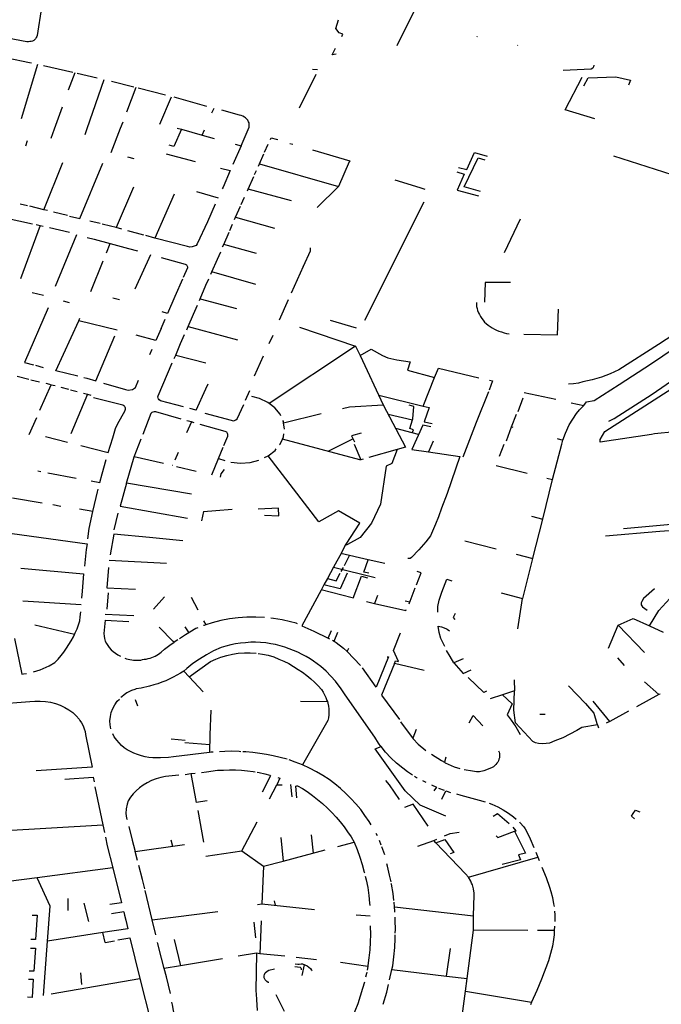
# Model space of a CAD drawing. Extents: x -9.486 to -9.307, y 38.675 to 38.769.
# Drawn here: x -9.416 to -9.413, y 38.707 to 38.711 of the extents above; entities that cross this region are included whole.
import ezdxf

# ---------------------------------------------------------------- set-up
doc = ezdxf.new("R2010")
doc.units = 0

msp = doc.modelspace()

# ---------------------------------------------------------------- linework, layer by layer
at = {"layer": 'muro_ou_vedacao'}
for points in [[(-9.414382, 38.711529), (-9.414397, 38.711514), (-9.414495, 38.711316)], [(-9.416178, 38.711498), (-9.416199, 38.711365), (-9.4162, 38.71136), (-9.416203, 38.711355), (-9.416206, 38.71135), (-9.41621, 38.711346), (-9.416215, 38.711342), (-9.416221, 38.711339), (-9.416227, 38.711337), (-9.416233, 38.711336), (-9.41624, 38.711335), (-9.416247, 38.711335), (-9.416549, 38.711392)], [(-9.414784, 38.711399), (-9.414771, 38.711439)], [(-9.414756, 38.711361), (-9.41475, 38.711372), (-9.414768, 38.711377), (-9.414784, 38.711399)], [(-9.414114, 38.711361), (-9.414116, 38.711358)], [(-9.414783, 38.711276), (-9.414802, 38.711274), (-9.414785, 38.711305)], [(-9.413923, 38.711318), (-9.413922, 38.71132)], [(-9.416341, 38.711259), (-9.416235, 38.711238), (-9.416225, 38.711236)], [(-9.416273, 38.710972), (-9.416196, 38.71123)], [(-9.416168, 38.711223), (-9.41603, 38.711191)], [(-9.414894, 38.711205), (-9.41487, 38.711204)], [(-9.413561, 38.711225), (-9.413564, 38.711216), (-9.413567, 38.711211), (-9.413575, 38.711206), (-9.413707, 38.711199)], [(-9.41602, 38.711189), (-9.416052, 38.711106)], [(-9.41601, 38.711187), (-9.415915, 38.711165)], [(-9.415962, 38.710924), (-9.415881, 38.711157)], [(-9.414879, 38.71118), (-9.414958, 38.711021)], [(-9.413557, 38.71097), (-9.413697, 38.711013), (-9.413617, 38.711168)], [(-9.413609, 38.711127), (-9.413589, 38.711164), (-9.413458, 38.711169), (-9.413388, 38.711154), (-9.413398, 38.71113)], [(-9.415847, 38.711149), (-9.415741, 38.711122)], [(-9.415731, 38.711119), (-9.415776, 38.711002)], [(-9.415721, 38.711117), (-9.41559, 38.711084)], [(-9.415617, 38.710945), (-9.415562, 38.711075)], [(-9.415552, 38.711074), (-9.415396, 38.711031)], [(-9.416117, 38.710923), (-9.416079, 38.711028)], [(-9.415371, 38.710999), (-9.415361, 38.711021)], [(-9.415195, 38.710933), (-9.415194, 38.710938), (-9.415194, 38.710944), (-9.415195, 38.710951), (-9.415197, 38.710957), (-9.415201, 38.710964), (-9.415205, 38.710969), (-9.415211, 38.710975), (-9.415217, 38.710979), (-9.415224, 38.710983), (-9.415232, 38.710986), (-9.41524, 38.710988), (-9.415324, 38.711011)], [(-9.416133, 38.710879), (-9.416117, 38.710923)], [(-9.415972, 38.710896), (-9.415962, 38.710924)], [(-9.415848, 38.710811), (-9.415804, 38.710926)], [(-9.415804, 38.710926), (-9.415792, 38.710957)], [(-9.415515, 38.710921), (-9.415552, 38.710839), (-9.415573, 38.710845)], [(-9.415536, 38.710926), (-9.415515, 38.710921)], [(-9.415515, 38.710921), (-9.415417, 38.710893)], [(-9.415233, 38.710843), (-9.415195, 38.710931), (-9.415195, 38.710933)], [(-9.415417, 38.710893), (-9.415406, 38.710919)], [(-9.415417, 38.710893), (-9.415361, 38.710878)], [(-9.415094, 38.710872), (-9.41509, 38.710881), (-9.415066, 38.710874), (-9.415059, 38.710872)], [(-9.416246, 38.710866), (-9.416254, 38.710841)], [(-9.415233, 38.710843), (-9.415272, 38.710754)], [(-9.41526, 38.71085), (-9.415233, 38.710843)], [(-9.415121, 38.710812), (-9.415104, 38.71085)], [(-9.415001, 38.710854), (-9.414987, 38.71085)], [(-9.415771, 38.71079), (-9.41574, 38.710782)], [(-9.415588, 38.710805), (-9.415451, 38.710768)], [(-9.415146, 38.710757), (-9.415125, 38.710804)], [(-9.414894, 38.710823), (-9.414718, 38.710772), (-9.414721, 38.710767)], [(-9.414202, 38.71074), (-9.414164, 38.71073), (-9.414127, 38.710811), (-9.414067, 38.710794)], [(-9.414099, 38.710626), (-9.414176, 38.710648), (-9.414109, 38.710785), (-9.414078, 38.710776)], [(-9.41319, 38.710705), (-9.413467, 38.710793)], [(-9.416167, 38.71054), (-9.416077, 38.710763)], [(-9.416045, 38.71051), (-9.415997, 38.710498), (-9.415888, 38.71076)], [(-9.41533, 38.710736), (-9.415284, 38.710726), (-9.415318, 38.710647), (-9.415322, 38.710639)], [(-9.41515, 38.710747), (-9.415146, 38.710757)], [(-9.415146, 38.710757), (-9.414772, 38.71065)], [(-9.414721, 38.710767), (-9.414721, 38.710766), (-9.414772, 38.71065)], [(-9.415199, 38.710638), (-9.415172, 38.710698)], [(-9.415169, 38.710706), (-9.41516, 38.710725)], [(-9.414211, 38.71072), (-9.414176, 38.710709), (-9.414209, 38.710633), (-9.414108, 38.710605)], [(-9.415743, 38.710647), (-9.415824, 38.710455)], [(-9.414772, 38.71065), (-9.414873, 38.71055)], [(-9.414504, 38.710681), (-9.414386, 38.710645)], [(-9.414386, 38.710645), (-9.414363, 38.710638)], [(-9.415549, 38.710613), (-9.415641, 38.710406)], [(-9.415444, 38.710626), (-9.415341, 38.710597)], [(-9.415232, 38.710565), (-9.415216, 38.710599)], [(-9.415202, 38.71063), (-9.415199, 38.710638)], [(-9.414994, 38.710582), (-9.415199, 38.710638)], [(-9.416244, 38.710558), (-9.416279, 38.710566)], [(-9.416167, 38.71054), (-9.416234, 38.710556)], [(-9.415355, 38.710566), (-9.415392, 38.710483), (-9.41544, 38.710378), (-9.415446, 38.710371), (-9.415455, 38.710367), (-9.415465, 38.710364), (-9.415476, 38.710363), (-9.415486, 38.710365), (-9.415641, 38.710406)], [(-9.415259, 38.710504), (-9.415235, 38.710557)], [(-9.414647, 38.710017), (-9.414365, 38.710578)], [(-9.41635, 38.710502), (-9.416221, 38.710473)], [(-9.41615, 38.710536), (-9.416167, 38.71054)], [(-9.416055, 38.710512), (-9.416121, 38.710529)], [(-9.415264, 38.710493), (-9.415259, 38.710504)], [(-9.415259, 38.710504), (-9.415074, 38.710453)], [(-9.416184, 38.710465), (-9.416277, 38.710212)], [(-9.416204, 38.71047), (-9.416184, 38.710465)], [(-9.416184, 38.710465), (-9.41617, 38.710462)], [(-9.41614, 38.710456), (-9.416046, 38.710434)], [(-9.4159, 38.710474), (-9.41595, 38.710486)], [(-9.415824, 38.710455), (-9.415852, 38.710462), (-9.41589, 38.710471)], [(-9.415797, 38.710448), (-9.415824, 38.710455)], [(-9.415286, 38.710441), (-9.415273, 38.710471)], [(-9.413985, 38.710337), (-9.413909, 38.710497)], [(-9.416012, 38.710421), (-9.416113, 38.710177)], [(-9.415962, 38.710409), (-9.415929, 38.7104)], [(-9.415694, 38.71042), (-9.415769, 38.71044)], [(-9.415641, 38.710406), (-9.415684, 38.710418)], [(-9.415315, 38.710375), (-9.415289, 38.710434)], [(-9.415929, 38.7104), (-9.415853, 38.71038)], [(-9.415871, 38.710335), (-9.415853, 38.71038)], [(-9.415853, 38.71038), (-9.415766, 38.710356)], [(-9.41532, 38.710364), (-9.415315, 38.710375)], [(-9.41516, 38.710332), (-9.415315, 38.710375)], [(-9.413609, 38.709613), (-9.413596, 38.70963), (-9.41356, 38.709637), (-9.413442, 38.709712), (-9.413288, 38.709812), (-9.413181, 38.709884), (-9.413075, 38.709964), (-9.412939, 38.710044), (-9.412788, 38.710135), (-9.412793, 38.710144), (-9.412763, 38.710181), (-9.41275, 38.710205), (-9.412696, 38.71025), (-9.412672, 38.710269), (-9.412623, 38.710322), (-9.412589, 38.710362), (-9.412567, 38.710402)], [(-9.415766, 38.710356), (-9.415723, 38.710345)], [(-9.415735, 38.710166), (-9.415661, 38.710328)], [(-9.415345, 38.710306), (-9.415329, 38.710341)], [(-9.414906, 38.710359), (-9.414905, 38.710344), (-9.414938, 38.710271)], [(-9.415945, 38.710152), (-9.415886, 38.710298)], [(-9.415611, 38.710314), (-9.415497, 38.710282), (-9.415492, 38.710279), (-9.41549, 38.710275), (-9.415487, 38.71027), (-9.415487, 38.710265), (-9.415507, 38.710219)], [(-9.415371, 38.710246), (-9.415345, 38.710306)], [(-9.414938, 38.710271), (-9.414996, 38.710145)], [(-9.414942, 38.710272), (-9.414938, 38.710271)], [(-9.415376, 38.710234), (-9.415371, 38.710246)], [(-9.415163, 38.710186), (-9.415371, 38.710246)], [(-9.415511, 38.710211), (-9.415546, 38.710129)], [(-9.415426, 38.710118), (-9.415399, 38.710182)], [(-9.415399, 38.710182), (-9.415386, 38.710212)], [(-9.413956, 38.710196), (-9.414076, 38.710195), (-9.414079, 38.710102)], [(-9.416223, 38.710148), (-9.416169, 38.710135)], [(-9.415546, 38.710129), (-9.415581, 38.710049), (-9.415606, 38.710056)], [(-9.416076, 38.710109), (-9.416047, 38.710101)], [(-9.41584, 38.710123), (-9.415809, 38.710115)], [(-9.415458, 38.710045), (-9.415439, 38.710088)], [(-9.41543, 38.71011), (-9.415426, 38.710118)], [(-9.415426, 38.710118), (-9.415255, 38.710072)], [(-9.415009, 38.710113), (-9.415052, 38.710017)], [(-9.414118, 38.710101), (-9.414118, 38.710091), (-9.414117, 38.710082), (-9.414115, 38.710072), (-9.414112, 38.710062), (-9.414108, 38.710052), (-9.414104, 38.710043), (-9.414099, 38.710034), (-9.414093, 38.710025), (-9.414086, 38.710017), (-9.414079, 38.710008), (-9.414071, 38.710001), (-9.414062, 38.709993), (-9.414053, 38.709987), (-9.414043, 38.70998), (-9.414033, 38.709975), (-9.414022, 38.709969), (-9.414011, 38.709965), (-9.413999, 38.709961), (-9.413987, 38.709957), (-9.413975, 38.709954), (-9.413963, 38.709952)], [(-9.416146, 38.710076), (-9.416258, 38.709817), (-9.416216, 38.709805)], [(-9.415483, 38.709987), (-9.415458, 38.710045)], [(-9.413893, 38.70995), (-9.413734, 38.709947), (-9.413729, 38.710069)], [(-9.416006, 38.709752), (-9.41611, 38.709777), (-9.416001, 38.710013)], [(-9.416001, 38.710013), (-9.415997, 38.710026)], [(-9.41582, 38.70997), (-9.416001, 38.710013)], [(-9.415612, 38.709977), (-9.415593, 38.710021)], [(-9.41481, 38.710017), (-9.414687, 38.709981)], [(-9.413105, 38.709999), (-9.413255, 38.709902), (-9.413444, 38.709781), (-9.413464, 38.709772), (-9.413484, 38.709763), (-9.413505, 38.709755), (-9.413526, 38.709747), (-9.413547, 38.70974), (-9.413569, 38.709734), (-9.413591, 38.709729), (-9.413613, 38.709724), (-9.413635, 38.709719), (-9.413658, 38.709716), (-9.413681, 38.709713)], [(-9.415977, 38.709745), (-9.415964, 38.709742), (-9.415921, 38.709729), (-9.415831, 38.709943)], [(-9.415612, 38.709977), (-9.415637, 38.70992), (-9.41573, 38.709946)], [(-9.415519, 38.709906), (-9.4155, 38.709949)], [(-9.41549, 38.709971), (-9.415483, 38.709987)], [(-9.415483, 38.709987), (-9.41525, 38.709924)], [(-9.415083, 38.709945), (-9.415102, 38.709904)], [(-9.414956, 38.709984), (-9.41469, 38.709893)], [(-9.415542, 38.709851), (-9.415519, 38.709906)], [(-9.415665, 38.709855), (-9.415654, 38.70988)], [(-9.415549, 38.709836), (-9.415542, 38.709851)], [(-9.415542, 38.709851), (-9.4154, 38.709814)], [(-9.41469, 38.709893), (-9.4151, 38.709622)], [(-9.41469, 38.709893), (-9.414669, 38.709849)], [(-9.414669, 38.709849), (-9.414616, 38.709879), (-9.414562, 38.709849), (-9.414537, 38.709839), (-9.414495, 38.709829), (-9.414431, 38.70982), (-9.414444, 38.70978)], [(-9.414669, 38.709849), (-9.414559, 38.709616)], [(-9.416206, 38.709803), (-9.41617, 38.709793)], [(-9.415581, 38.709762), (-9.415559, 38.709814)], [(-9.415169, 38.709753), (-9.415127, 38.709848)], [(-9.415505, 38.709606), (-9.415614, 38.709635), (-9.415621, 38.70964), (-9.415624, 38.709644), (-9.415626, 38.709648), (-9.415627, 38.709653), (-9.415626, 38.709658), (-9.415581, 38.709762)], [(-9.414444, 38.70978), (-9.414316, 38.709746)], [(-9.414316, 38.709746), (-9.414298, 38.70979), (-9.414106, 38.709744)], [(-9.413532, 38.709439), (-9.413532, 38.709451), (-9.41351, 38.70949), (-9.413064, 38.709776)], [(-9.41349, 38.709538), (-9.413465, 38.709551), (-9.413285, 38.709666), (-9.413107, 38.709789), (-9.413091, 38.709799)], [(-9.416294, 38.709752), (-9.416238, 38.709738)], [(-9.416228, 38.709735), (-9.416187, 38.709725)], [(-9.416186, 38.709591), (-9.416132, 38.709711)], [(-9.416158, 38.709718), (-9.416141, 38.709714), (-9.416132, 38.709711)], [(-9.416132, 38.709711), (-9.416114, 38.709707)], [(-9.415884, 38.709719), (-9.415781, 38.709688), (-9.415768, 38.709686), (-9.415747, 38.709688), (-9.415733, 38.709698), (-9.415718, 38.709732)], [(-9.4154, 38.709691), (-9.415389, 38.709715)], [(-9.41437, 38.70961), (-9.414316, 38.709746)], [(-9.414056, 38.709732), (-9.414041, 38.70973), (-9.414057, 38.709686)], [(-9.416086, 38.709699), (-9.416051, 38.70969)], [(-9.416041, 38.709687), (-9.416009, 38.709679)], [(-9.415961, 38.709666), (-9.416039, 38.709478)], [(-9.41598, 38.709671), (-9.415961, 38.709666)], [(-9.415961, 38.709666), (-9.415944, 38.709661)], [(-9.415446, 38.709591), (-9.4154, 38.709691)], [(-9.415212, 38.709638), (-9.415192, 38.709684)], [(-9.414061, 38.709677), (-9.414119, 38.709532), (-9.414183, 38.709368)], [(-9.413891, 38.709675), (-9.413741, 38.709642)], [(-9.415992, 38.709423), (-9.415862, 38.70939), (-9.41584, 38.70946), (-9.415827, 38.709503), (-9.415816, 38.709527), (-9.415784, 38.709586), (-9.415781, 38.709595), (-9.415781, 38.709597), (-9.415781, 38.709599), (-9.415781, 38.709601), (-9.415782, 38.709603), (-9.415782, 38.709605), (-9.415784, 38.709607), (-9.415785, 38.709609), (-9.415786, 38.70961), (-9.415788, 38.709612), (-9.41579, 38.709613), (-9.415793, 38.709614), (-9.415932, 38.709649)], [(-9.415404, 38.709576), (-9.415279, 38.709543), (-9.41527, 38.70954), (-9.415264, 38.709541), (-9.415258, 38.709544), (-9.415252, 38.70955), (-9.41522, 38.709618)], [(-9.4151, 38.709622), (-9.415106, 38.709627), (-9.415146, 38.709646), (-9.415181, 38.709655)], [(-9.415045, 38.709564), (-9.415048, 38.709571), (-9.415073, 38.709602), (-9.4151, 38.709622)], [(-9.414753, 38.709599), (-9.414719, 38.709606), (-9.414559, 38.709616)], [(-9.41458, 38.709661), (-9.41437, 38.70961)], [(-9.414559, 38.709616), (-9.414454, 38.709416), (-9.414493, 38.709405)], [(-9.41392, 38.709585), (-9.413896, 38.709649)], [(-9.413669, 38.709626), (-9.413609, 38.709613)], [(-9.415517, 38.709548), (-9.415637, 38.709582), (-9.415645, 38.709582), (-9.41565, 38.709581), (-9.415655, 38.709579), (-9.41566, 38.709574), (-9.415698, 38.709475)], [(-9.415446, 38.709591), (-9.415476, 38.709599)], [(-9.415031, 38.70953), (-9.414854, 38.709575)], [(-9.414536, 38.709572), (-9.41442, 38.709545)], [(-9.41442, 38.709545), (-9.414419, 38.709549), (-9.414414, 38.709608), (-9.414436, 38.709614)], [(-9.41437, 38.70961), (-9.414342, 38.709603), (-9.414366, 38.709536), (-9.414328, 38.709528)], [(-9.413951, 38.709511), (-9.413928, 38.709571)], [(-9.413708, 38.709449), (-9.413696, 38.709482), (-9.413678, 38.709521), (-9.413644, 38.709574), (-9.41363, 38.709592), (-9.413609, 38.709613)], [(-9.413117, 38.709592), (-9.413081, 38.709497), (-9.413275, 38.709478), (-9.413289, 38.709476), (-9.413532, 38.709439)], [(-9.416237, 38.709476), (-9.416201, 38.709556)], [(-9.415468, 38.709535), (-9.415491, 38.709483)], [(-9.415468, 38.709535), (-9.415489, 38.70954)], [(-9.415455, 38.709531), (-9.415468, 38.709535)], [(-9.415314, 38.709423), (-9.415295, 38.709467), (-9.415295, 38.70947), (-9.415295, 38.709476), (-9.415297, 38.70948), (-9.415301, 38.709486), (-9.415308, 38.70949), (-9.415427, 38.709523)], [(-9.415031, 38.70953), (-9.415032, 38.709537), (-9.415035, 38.709542)], [(-9.415027, 38.709501), (-9.415031, 38.70953)], [(-9.414422, 38.709483), (-9.414416, 38.709498), (-9.414434, 38.709503), (-9.41442, 38.709545)], [(-9.415037, 38.709453), (-9.415032, 38.709464), (-9.41503, 38.709478)], [(-9.414664, 38.709482), (-9.414709, 38.709469), (-9.414696, 38.709441)], [(-9.414422, 38.709483), (-9.4145, 38.709504)], [(-9.414334, 38.709512), (-9.414372, 38.709519), (-9.414424, 38.709404), (-9.414345, 38.709393)], [(-9.414392, 38.709476), (-9.414422, 38.709483)], [(-9.413976, 38.709446), (-9.413951, 38.709511)], [(-9.413944, 38.709509), (-9.413951, 38.709511)], [(-9.41616, 38.709466), (-9.416055, 38.709439)], [(-9.415739, 38.70937), (-9.415706, 38.709455)], [(-9.41505, 38.709427), (-9.415048, 38.70943), (-9.415037, 38.709453)], [(-9.414666, 38.709356), (-9.41467, 38.709355), (-9.415037, 38.709453)], [(-9.414702, 38.709455), (-9.414821, 38.709395)], [(-9.414697, 38.709429), (-9.414666, 38.709356)], [(-9.414323, 38.709444), (-9.414345, 38.709393), (-9.414196, 38.709371), (-9.414256, 38.709196), (-9.414284, 38.709127), (-9.414298, 38.709086), (-9.414312, 38.70905), (-9.414336, 38.708996), (-9.414358, 38.708967), (-9.414391, 38.708929), (-9.414426, 38.708893), (-9.414432, 38.708888), (-9.414443, 38.708888)], [(-9.414009, 38.709373), (-9.413986, 38.709429)], [(-9.41385, 38.708888), (-9.41385, 38.708889), (-9.413804, 38.709075), (-9.413757, 38.709262), (-9.413714, 38.709429), (-9.413708, 38.709449)], [(-9.413735, 38.709456), (-9.413708, 38.709449)], [(-9.415531, 38.70939), (-9.415546, 38.709353)], [(-9.415339, 38.709361), (-9.415317, 38.709415)], [(-9.415105, 38.709374), (-9.415072, 38.709399), (-9.415066, 38.709407)], [(-9.414493, 38.709405), (-9.414519, 38.709338), (-9.414546, 38.709326), (-9.414573, 38.709145), (-9.414615, 38.709055), (-9.414669, 38.708987), (-9.414728, 38.708955), (-9.41474, 38.708949)], [(-9.414493, 38.709405), (-9.414628, 38.709367)], [(-9.415943, 38.709256), (-9.415902, 38.709248), (-9.415891, 38.709289), (-9.415872, 38.709357)], [(-9.415775, 38.709245), (-9.415739, 38.70937)], [(-9.415601, 38.709338), (-9.415739, 38.70937)], [(-9.415371, 38.709285), (-9.415339, 38.709361)], [(-9.415339, 38.709361), (-9.41531, 38.709352)], [(-9.415282, 38.709344), (-9.415235, 38.709339), (-9.415189, 38.709343), (-9.415148, 38.709354)], [(-9.415122, 38.709366), (-9.415105, 38.709374)], [(-9.41474, 38.708949), (-9.414735, 38.708956), (-9.41467, 38.709055), (-9.414771, 38.709114), (-9.414864, 38.709062), (-9.415105, 38.709374)], [(-9.414655, 38.709359), (-9.414666, 38.709356)], [(-9.416196, 38.709303), (-9.416181, 38.7093)], [(-9.416148, 38.709294), (-9.416014, 38.709269)], [(-9.415557, 38.709328), (-9.415559, 38.709329)], [(-9.415539, 38.709323), (-9.415446, 38.709302)], [(-9.41533, 38.709274), (-9.415327, 38.709289), (-9.415312, 38.70931)], [(-9.414025, 38.709328), (-9.413877, 38.709292)], [(-9.415775, 38.709245), (-9.415806, 38.709136), (-9.415486, 38.709079)], [(-9.415468, 38.709192), (-9.415775, 38.709245)], [(-9.413784, 38.709269), (-9.413757, 38.709262)], [(-9.415935, 38.70911), (-9.415933, 38.709117), (-9.415913, 38.709203), (-9.41591, 38.709217)], [(-9.416175, 38.70915), (-9.416315, 38.709173)], [(-9.416087, 38.709135), (-9.416124, 38.709142)], [(-9.415935, 38.70911), (-9.415998, 38.709121)], [(-9.415959, 38.708981), (-9.415952, 38.70903), (-9.415935, 38.70911)], [(-9.415834, 38.709024), (-9.415815, 38.709103)], [(-9.415411, 38.709111), (-9.41542, 38.709067)], [(-9.415411, 38.709111), (-9.415352, 38.709116), (-9.415275, 38.709122)], [(-9.415121, 38.709093), (-9.415054, 38.70909), (-9.415055, 38.709126), (-9.415152, 38.709122)], [(-9.413857, 38.709088), (-9.413804, 38.709075)], [(-9.412904, 38.709079), (-9.413073, 38.70906), (-9.413421, 38.709028)], [(-9.413506, 38.708996), (-9.413249, 38.709018), (-9.413053, 38.709032), (-9.413024, 38.709029), (-9.412999, 38.709014)], [(-9.416317, 38.709006), (-9.415962, 38.708957), (-9.415966, 38.708931), (-9.415975, 38.708851)], [(-9.415508, 38.708972), (-9.415666, 38.708987), (-9.415835, 38.709003), (-9.415853, 38.708906)], [(-9.414025, 38.708932), (-9.414173, 38.70897)], [(-9.41474, 38.708949), (-9.414747, 38.708935), (-9.414759, 38.708912)], [(-9.415586, 38.708865), (-9.415857, 38.708879)], [(-9.414759, 38.708912), (-9.414779, 38.708876), (-9.414795, 38.708847)], [(-9.41463, 38.708882), (-9.41476, 38.708912)], [(-9.414743, 38.708855), (-9.414719, 38.708902)], [(-9.414627, 38.708818), (-9.414651, 38.708824), (-9.41463, 38.708882)], [(-9.414552, 38.708864), (-9.41463, 38.708882)], [(-9.413929, 38.708908), (-9.41385, 38.708888)], [(-9.413899, 38.708698), (-9.413898, 38.708699), (-9.41385, 38.708888)], [(-9.416276, 38.708843), (-9.415979, 38.708816), (-9.415986, 38.708733), (-9.415988, 38.7087)], [(-9.415861, 38.708845), (-9.415869, 38.708749), (-9.415733, 38.708742)], [(-9.414795, 38.708847), (-9.414824, 38.708793)], [(-9.414795, 38.708847), (-9.414597, 38.708798)], [(-9.414758, 38.708826), (-9.414747, 38.708845)], [(-9.414402, 38.708764), (-9.414379, 38.70882), (-9.414399, 38.708826)], [(-9.41473, 38.708819), (-9.414763, 38.708745), (-9.41484, 38.708764)], [(-9.414824, 38.708793), (-9.41484, 38.708764)], [(-9.414824, 38.708793), (-9.414783, 38.708782), (-9.414763, 38.708818)], [(-9.414702, 38.7087), (-9.414662, 38.708804), (-9.414634, 38.708797)], [(-9.4143, 38.708634), (-9.4143, 38.708661), (-9.414295, 38.708691), (-9.414282, 38.708728), (-9.414258, 38.70879), (-9.414235, 38.708782)], [(-9.414854, 38.708738), (-9.414945, 38.708569), (-9.414888, 38.708544), (-9.41482, 38.708511)], [(-9.41484, 38.708764), (-9.414854, 38.708738)], [(-9.414707, 38.708702), (-9.414853, 38.708739)], [(-9.414436, 38.708674), (-9.414408, 38.708749)], [(-9.413274, 38.708744), (-9.413326, 38.708698), (-9.413335, 38.708684), (-9.413338, 38.708678), (-9.413338, 38.708669), (-9.413331, 38.708659), (-9.413309, 38.708644)], [(-9.416267, 38.708688), (-9.41599, 38.70867)], [(-9.415862, 38.708725), (-9.415868, 38.708648)], [(-9.415647, 38.708648), (-9.415596, 38.708706)], [(-9.415436, 38.708643), (-9.415467, 38.708703)], [(-9.414638, 38.708684), (-9.4146, 38.708675)], [(-9.414586, 38.708712), (-9.4146, 38.708675)], [(-9.414456, 38.708688), (-9.414433, 38.708682)], [(-9.414001, 38.708726), (-9.413899, 38.708698)], [(-9.413921, 38.708555), (-9.413899, 38.708698)], [(-9.413298, 38.708569), (-9.413254, 38.708641), (-9.413184, 38.708717)], [(-9.416022, 38.708528), (-9.416018, 38.708536), (-9.41601, 38.708555), (-9.416003, 38.708574), (-9.415997, 38.708593), (-9.415995, 38.708612), (-9.415992, 38.708636)], [(-9.4146, 38.708675), (-9.414452, 38.708641), (-9.41445, 38.708646)], [(-9.415876, 38.708596), (-9.415883, 38.708532), (-9.415882, 38.70852), (-9.415879, 38.708509), (-9.415876, 38.708497), (-9.415871, 38.708486), (-9.415864, 38.708476), (-9.415857, 38.708466), (-9.415848, 38.708456), (-9.415839, 38.708447), (-9.415828, 38.708439), (-9.415816, 38.708432), (-9.415804, 38.708425)], [(-9.415741, 38.708617), (-9.415877, 38.708623)], [(-9.415876, 38.708596), (-9.415765, 38.708589)], [(-9.41541, 38.708592), (-9.415399, 38.708574)], [(-9.415121, 38.708608), (-9.415163, 38.70861), (-9.415205, 38.70861), (-9.415247, 38.708607), (-9.415288, 38.708602), (-9.415329, 38.708594), (-9.415369, 38.708584), (-9.415399, 38.708574)], [(-9.414966, 38.708579), (-9.414972, 38.708581), (-9.414999, 38.708588), (-9.415038, 38.708597), (-9.415079, 38.708604), (-9.415091, 38.708605)], [(-9.414219, 38.708628), (-9.414228, 38.708609), (-9.41422, 38.708599)], [(-9.413446, 38.708573), (-9.413376, 38.708604), (-9.413298, 38.708569)], [(-9.416022, 38.708528), (-9.416209, 38.708573)], [(-9.415554, 38.708495), (-9.415621, 38.708562)], [(-9.415438, 38.70856), (-9.415447, 38.708556), (-9.415496, 38.708527), (-9.415524, 38.708508)], [(-9.415499, 38.708564), (-9.41548, 38.708536)], [(-9.415399, 38.708574), (-9.415408, 38.708571), (-9.415411, 38.70857)], [(-9.41482, 38.708511), (-9.414804, 38.708547)], [(-9.414268, 38.708471), (-9.414286, 38.708509), (-9.414295, 38.708537), (-9.414299, 38.708568), (-9.414284, 38.708565), (-9.414263, 38.708557), (-9.414257, 38.708553), (-9.414246, 38.708545)], [(-9.413492, 38.708464), (-9.413446, 38.708573)], [(-9.413322, 38.708443), (-9.413446, 38.708573)], [(-9.413298, 38.708569), (-9.413233, 38.708539)], [(-9.416306, 38.708509), (-9.416271, 38.70834), (-9.416263, 38.708341), (-9.41625, 38.708344)], [(-9.416216, 38.708351), (-9.416185, 38.708361), (-9.41617, 38.708367), (-9.416142, 38.70838), (-9.416115, 38.708396), (-9.4161, 38.708412), (-9.416085, 38.708428), (-9.416072, 38.708445), (-9.416059, 38.708463), (-9.416048, 38.70848), (-9.416037, 38.708498), (-9.416027, 38.708517), (-9.416022, 38.708528)], [(-9.415532, 38.708503), (-9.41555, 38.708491), (-9.415554, 38.708495)], [(-9.41482, 38.708511), (-9.414814, 38.708508)], [(-9.414799, 38.708501), (-9.414792, 38.708496)], [(-9.414792, 38.708496), (-9.414775, 38.708539)], [(-9.414792, 38.708496), (-9.414783, 38.70849)], [(-9.414506, 38.70839), (-9.414501, 38.708403), (-9.414487, 38.7084), (-9.414511, 38.708452), (-9.414478, 38.708536)], [(-9.415783, 38.708416), (-9.415776, 38.708413), (-9.415768, 38.708411), (-9.415759, 38.708409), (-9.415751, 38.708408), (-9.415742, 38.708407), (-9.415734, 38.708406), (-9.415725, 38.708406), (-9.415717, 38.708407), (-9.415708, 38.708407), (-9.4157, 38.708409), (-9.415692, 38.708411), (-9.415682, 38.708412), (-9.415673, 38.708414), (-9.415664, 38.708416), (-9.415656, 38.708419), (-9.415647, 38.708422), (-9.415639, 38.708426), (-9.415632, 38.70843), (-9.415624, 38.708435), (-9.415617, 38.70844), (-9.415611, 38.708445), (-9.415596, 38.708458), (-9.41557, 38.708478), (-9.41555, 38.708491)], [(-9.414569, 38.707997), (-9.41457, 38.707998), (-9.414581, 38.708013), (-9.414599, 38.708041), (-9.41474, 38.708243), (-9.414758, 38.70827), (-9.414786, 38.708307), (-9.414807, 38.708331), (-9.41483, 38.708354), (-9.414855, 38.708377), (-9.414872, 38.708389), (-9.414889, 38.708402), (-9.414906, 38.708413), (-9.414925, 38.708424), (-9.414944, 38.708434), (-9.414964, 38.708444), (-9.414984, 38.708452), (-9.415005, 38.70846), (-9.415026, 38.708468), (-9.415047, 38.708474), (-9.415069, 38.70848), (-9.415092, 38.708484), (-9.415116, 38.708488), (-9.41514, 38.70849), (-9.415164, 38.708491), (-9.415187, 38.708491), (-9.415211, 38.708489), (-9.415235, 38.708487), (-9.415259, 38.708484), (-9.415282, 38.708479), (-9.415305, 38.708473), (-9.415327, 38.708467), (-9.415363, 38.70845), (-9.415397, 38.708432), (-9.415429, 38.708412), (-9.415461, 38.70839), (-9.41549, 38.708367), (-9.415504, 38.708355)], [(-9.414783, 38.70849), (-9.414748, 38.708464), (-9.41473, 38.708447)], [(-9.414667, 38.708382), (-9.41473, 38.708447), (-9.414723, 38.708464)], [(-9.414225, 38.708394), (-9.414243, 38.708424), (-9.41426, 38.708453)], [(-9.415478, 38.708327), (-9.415378, 38.7084), (-9.415353, 38.708411), (-9.415328, 38.708421), (-9.415301, 38.708429), (-9.415274, 38.708435), (-9.415246, 38.708439), (-9.415217, 38.708441), (-9.415189, 38.708441), (-9.415161, 38.708439)], [(-9.415151, 38.708438), (-9.415132, 38.708435), (-9.415105, 38.70843), (-9.415078, 38.708422), (-9.415054, 38.708412), (-9.41503, 38.708401), (-9.415006, 38.70839), (-9.414984, 38.708377), (-9.414962, 38.708363), (-9.414941, 38.708349), (-9.414922, 38.708334), (-9.414903, 38.708318), (-9.414885, 38.708302), (-9.414868, 38.708285), (-9.414852, 38.708267), (-9.414844, 38.708255), (-9.414837, 38.708242), (-9.414831, 38.708229), (-9.414826, 38.708216), (-9.414824, 38.70821)], [(-9.41454, 38.708423), (-9.414535, 38.708422), (-9.414593, 38.708279), (-9.414657, 38.70837)], [(-9.41418, 38.708413), (-9.414225, 38.708394), (-9.414181, 38.708344)], [(-9.413416, 38.708382), (-9.413448, 38.708417)], [(-9.414366, 38.708357), (-9.414506, 38.70839), (-9.414567, 38.708241), (-9.414483, 38.708125)], [(-9.414181, 38.708344), (-9.414143, 38.708361)], [(-9.415504, 38.708355), (-9.41552, 38.708345), (-9.415537, 38.708335), (-9.415554, 38.708326), (-9.415571, 38.708318), (-9.415589, 38.708309), (-9.415608, 38.708302), (-9.415627, 38.708295)], [(-9.415504, 38.708355), (-9.415478, 38.708327)], [(-9.415478, 38.708327), (-9.415412, 38.708257)], [(-9.41407, 38.70826), (-9.414083, 38.708254), (-9.414157, 38.708324)], [(-9.413939, 38.708314), (-9.413937, 38.708262), (-9.413994, 38.708243)], [(-9.415627, 38.708295), (-9.415646, 38.708289), (-9.415666, 38.708283), (-9.415706, 38.708274), (-9.415729, 38.70827), (-9.415736, 38.708268), (-9.415752, 38.708263), (-9.415774, 38.708252), (-9.415787, 38.708243), (-9.415798, 38.708233), (-9.415803, 38.708229)], [(-9.413681, 38.708285), (-9.413601, 38.708201), (-9.413561, 38.708155), (-9.413547, 38.708107), (-9.413545, 38.7081)], [(-9.413322, 38.708304), (-9.413253, 38.708244)], [(-9.415849, 38.708081), (-9.415853, 38.7081), (-9.415854, 38.708119), (-9.415852, 38.708139), (-9.415848, 38.708158), (-9.415841, 38.708177), (-9.415831, 38.708195), (-9.415819, 38.708212), (-9.415809, 38.708222)], [(-9.415722, 38.708189), (-9.415733, 38.708219)], [(-9.413994, 38.708243), (-9.414052, 38.708224)], [(-9.413994, 38.708243), (-9.413949, 38.708199), (-9.413973, 38.708147), (-9.413953, 38.708123), (-9.413931, 38.70809), (-9.413911, 38.708055)], [(-9.413545, 38.7081), (-9.413618, 38.708088), (-9.413642, 38.708074), (-9.413709, 38.708039), (-9.413747, 38.708024), (-9.413772, 38.708014), (-9.413803, 38.70801), (-9.413824, 38.708011), (-9.413838, 38.708015), (-9.413851, 38.708021), (-9.413932, 38.708109), (-9.41394, 38.70817), (-9.413937, 38.708262)], [(-9.413253, 38.708244), (-9.413359, 38.708186)], [(-9.413248, 38.708246), (-9.413253, 38.708244)], [(-9.416398, 38.708198), (-9.416233, 38.708211), (-9.416209, 38.708213), (-9.416184, 38.708213), (-9.416159, 38.708211), (-9.416135, 38.708207), (-9.416112, 38.708201), (-9.416089, 38.708193), (-9.416068, 38.708183), (-9.416048, 38.708171), (-9.41603, 38.708158), (-9.416014, 38.708143), (-9.416, 38.708127), (-9.415996, 38.708121), (-9.415988, 38.708109), (-9.415981, 38.708096), (-9.415976, 38.708082), (-9.415972, 38.708069), (-9.41597, 38.708055), (-9.415938, 38.7079), (-9.416204, 38.707882)], [(-9.415376, 38.70817), (-9.41538, 38.708053), (-9.415383, 38.707969)], [(-9.414952, 38.708212), (-9.414824, 38.70821)], [(-9.414824, 38.70821), (-9.414822, 38.708203), (-9.414819, 38.708189), (-9.414817, 38.708176), (-9.414817, 38.708162), (-9.414817, 38.708148), (-9.414819, 38.708134), (-9.414821, 38.708121), (-9.414942, 38.70791)], [(-9.413486, 38.708116), (-9.413565, 38.708212)], [(-9.414153, 38.70811), (-9.414134, 38.708145), (-9.414088, 38.708095)], [(-9.413818, 38.70815), (-9.413816, 38.70815)], [(-9.413816, 38.70815), (-9.413806, 38.708151)], [(-9.413806, 38.708151), (-9.413795, 38.708151)], [(-9.413795, 38.708151), (-9.413792, 38.708151)], [(-9.413397, 38.708165), (-9.413486, 38.708116)], [(-9.414477, 38.708114), (-9.414417, 38.708034), (-9.414394, 38.708008), (-9.414358, 38.707979)], [(-9.414403, 38.708078), (-9.414419, 38.708037)], [(-9.413545, 38.7081), (-9.41354, 38.708086)], [(-9.413486, 38.708116), (-9.413504, 38.708108)], [(-9.415383, 38.707969), (-9.415553, 38.707949), (-9.415577, 38.707946), (-9.415614, 38.707944), (-9.41565, 38.707944), (-9.415669, 38.707946), (-9.415687, 38.707949), (-9.415705, 38.707953), (-9.415723, 38.707959), (-9.41574, 38.707966), (-9.415756, 38.707974), (-9.415772, 38.707982), (-9.415786, 38.707992), (-9.415799, 38.708003), (-9.415811, 38.708015), (-9.415822, 38.708027), (-9.415834, 38.708044), (-9.415841, 38.708058)], [(-9.415564, 38.708034), (-9.415498, 38.708027)], [(-9.415381, 38.708006), (-9.415499, 38.708015)], [(-9.414262, 38.707667), (-9.414384, 38.707719), (-9.414456, 38.707787), (-9.414597, 38.707986), (-9.414569, 38.707997)], [(-9.41442, 38.707862), (-9.414435, 38.707871), (-9.414445, 38.707878), (-9.414467, 38.707895), (-9.414496, 38.707919), (-9.414523, 38.707944), (-9.414548, 38.707971), (-9.414569, 38.707997)], [(-9.415365, 38.707971), (-9.415375, 38.70797), (-9.415383, 38.707969)], [(-9.415234, 38.707973), (-9.415242, 38.707974), (-9.415276, 38.707975), (-9.415309, 38.707974), (-9.415335, 38.707973)], [(-9.415014, 38.707937), (-9.415048, 38.707946), (-9.41508, 38.707954), (-9.415112, 38.70796), (-9.415144, 38.707965), (-9.415177, 38.707969), (-9.41521, 38.707972), (-9.415224, 38.707973)], [(-9.41433, 38.707961), (-9.414283, 38.707931), (-9.414269, 38.707923)], [(-9.414263, 38.707947), (-9.414269, 38.707923)], [(-9.414013, 38.707977), (-9.41401, 38.707971), (-9.414009, 38.707964), (-9.414008, 38.707957), (-9.414008, 38.70795), (-9.414009, 38.707944), (-9.414011, 38.707937), (-9.414014, 38.70793), (-9.414017, 38.707924), (-9.414021, 38.707918), (-9.414026, 38.707912), (-9.414031, 38.707907), (-9.414037, 38.707902), (-9.414044, 38.707898)], [(-9.414942, 38.70791), (-9.414976, 38.707923), (-9.415005, 38.707934)], [(-9.414616, 38.707626), (-9.414626, 38.707643), (-9.414646, 38.707671), (-9.414666, 38.707699), (-9.414689, 38.707726), (-9.414713, 38.707751), (-9.414736, 38.707775), (-9.414761, 38.707798), (-9.414788, 38.70782), (-9.414816, 38.707841), (-9.414845, 38.70786), (-9.414876, 38.707878), (-9.414909, 38.707895), (-9.414942, 38.70791)], [(-9.414269, 38.707923), (-9.414266, 38.707921), (-9.414223, 38.707901), (-9.414196, 38.707893)], [(-9.414044, 38.707898), (-9.414063, 38.70789), (-9.414082, 38.707883), (-9.414104, 38.707878), (-9.414117, 38.707878), (-9.414136, 38.70788), (-9.414176, 38.707887)], [(-9.416068, 38.707843), (-9.415934, 38.707852), (-9.415929, 38.70783)], [(-9.415528, 38.707862), (-9.41559, 38.707855), (-9.415613, 38.70785), (-9.415635, 38.707844), (-9.415657, 38.707836), (-9.415677, 38.707826), (-9.415696, 38.707815), (-9.415714, 38.707802), (-9.41573, 38.707788), (-9.415744, 38.707773), (-9.415756, 38.707757), (-9.415767, 38.70774), (-9.415773, 38.707724), (-9.415777, 38.707702), (-9.415778, 38.70768), (-9.415775, 38.707658), (-9.415773, 38.707652)], [(-9.415498, 38.707865), (-9.415471, 38.707869)], [(-9.415471, 38.707869), (-9.41545, 38.707871)], [(-9.415471, 38.707869), (-9.415446, 38.707733)], [(-9.415421, 38.707875), (-9.415397, 38.707877), (-9.415345, 38.707885), (-9.415316, 38.707886), (-9.415288, 38.707887), (-9.415259, 38.707887), (-9.415231, 38.707886), (-9.415203, 38.707883), (-9.415175, 38.707879), (-9.415166, 38.707878)], [(-9.415156, 38.707876), (-9.415147, 38.707874), (-9.41512, 38.707868), (-9.415096, 38.707862), (-9.415093, 38.707859), (-9.415133, 38.707781)], [(-9.415059, 38.70785), (-9.415049, 38.707847), (-9.415064, 38.707816)], [(-9.414411, 38.707857), (-9.414401, 38.707851), (-9.414398, 38.70785)], [(-9.415925, 38.707807), (-9.415887, 38.707626)], [(-9.415098, 38.70775), (-9.415064, 38.707816)], [(-9.415064, 38.707816), (-9.415038, 38.707816)], [(-9.414998, 38.707818), (-9.414993, 38.707759)], [(-9.414969, 38.707754), (-9.414973, 38.70781), (-9.414969, 38.707812), (-9.414966, 38.707811), (-9.414942, 38.707799), (-9.41492, 38.707785), (-9.414894, 38.707766), (-9.41487, 38.707747), (-9.414847, 38.707727), (-9.414824, 38.707706), (-9.414803, 38.707685), (-9.414782, 38.707663), (-9.414763, 38.70764), (-9.414745, 38.707617), (-9.414728, 38.707594), (-9.414712, 38.707569), (-9.414697, 38.707545)], [(-9.414483, 38.707746), (-9.414529, 38.707816), (-9.414547, 38.707837)], [(-9.414374, 38.707836), (-9.414357, 38.707828)], [(-9.414331, 38.707816), (-9.414307, 38.707805), (-9.414319, 38.707788)], [(-9.414298, 38.707801), (-9.414271, 38.707791)], [(-9.414281, 38.707748), (-9.414262, 38.707787), (-9.414241, 38.70778)], [(-9.414212, 38.707773), (-9.414191, 38.707767), (-9.414105, 38.707744), (-9.414077, 38.707736)], [(-9.415394, 38.70774), (-9.415446, 38.707733)], [(-9.414347, 38.707621), (-9.414418, 38.707725), (-9.414459, 38.707709)], [(-9.414058, 38.707729), (-9.414045, 38.707724), (-9.414017, 38.707712), (-9.413991, 38.707698), (-9.413966, 38.707682), (-9.413943, 38.707665), (-9.413929, 38.707653)], [(-9.415438, 38.707695), (-9.415411, 38.707545)], [(-9.413963, 38.707632), (-9.414018, 38.707678), (-9.414039, 38.707666)], [(-9.413369, 38.707655), (-9.413383, 38.707668), (-9.413375, 38.707681)], [(-9.413375, 38.707681), (-9.413364, 38.707696), (-9.413343, 38.707688)], [(-9.416374, 38.707598), (-9.415887, 38.707626)], [(-9.415887, 38.707626), (-9.41588, 38.707591)], [(-9.415764, 38.707618), (-9.415748, 38.707554), (-9.415742, 38.707531), (-9.415734, 38.707501)], [(-9.415229, 38.707504), (-9.415157, 38.70764)], [(-9.413937, 38.707596), (-9.41393, 38.707598), (-9.413944, 38.707615)], [(-9.413914, 38.70764), (-9.413912, 38.707637), (-9.413894, 38.707617), (-9.413887, 38.707607), (-9.413874, 38.707584), (-9.413864, 38.707561), (-9.413846, 38.707519)], [(-9.415875, 38.707568), (-9.415867, 38.707527), (-9.415841, 38.707423)], [(-9.415045, 38.707567), (-9.415033, 38.707455)], [(-9.41489, 38.707493), (-9.414899, 38.707579)], [(-9.414587, 38.707574), (-9.414593, 38.707586)], [(-9.414269, 38.707574), (-9.414243, 38.707585), (-9.414199, 38.707592)], [(-9.414024, 38.707574), (-9.414017, 38.707567), (-9.413937, 38.707596), (-9.413886, 38.707493), (-9.413918, 38.707485), (-9.413909, 38.707461), (-9.413996, 38.707439)], [(-9.415734, 38.707501), (-9.415501, 38.707533)], [(-9.415565, 38.707556), (-9.415558, 38.707526)], [(-9.414774, 38.707524), (-9.414697, 38.707545)], [(-9.414697, 38.707545), (-9.414683, 38.70751), (-9.41467, 38.707474), (-9.414659, 38.707438), (-9.414649, 38.707402), (-9.414648, 38.7074)], [(-9.414569, 38.70753), (-9.414577, 38.707552)], [(-9.414552, 38.707484), (-9.414566, 38.707522)], [(-9.414395, 38.707525), (-9.41432, 38.707552)], [(-9.41432, 38.707552), (-9.414306, 38.707558)], [(-9.41431, 38.707541), (-9.41432, 38.707552)], [(-9.41431, 38.707541), (-9.414268, 38.707557), (-9.414225, 38.707496), (-9.414243, 38.707489)], [(-9.414156, 38.707378), (-9.414169, 38.707395), (-9.41431, 38.707541)], [(-9.415723, 38.707457), (-9.415734, 38.707501)], [(-9.415399, 38.707478), (-9.415229, 38.707504)], [(-9.415229, 38.707504), (-9.415127, 38.70743)], [(-9.415033, 38.707455), (-9.414834, 38.707508)], [(-9.414156, 38.707378), (-9.413827, 38.707473)], [(-9.413837, 38.707497), (-9.413827, 38.707473)], [(-9.413827, 38.707473), (-9.413821, 38.707458)], [(-9.415689, 38.707324), (-9.4157, 38.707368), (-9.415717, 38.707434)], [(-9.415127, 38.70743), (-9.415135, 38.707253)], [(-9.415127, 38.70743), (-9.415033, 38.707455)], [(-9.414522, 38.707356), (-9.414529, 38.707388), (-9.414539, 38.70743), (-9.414542, 38.707442)], [(-9.413808, 38.707426), (-9.413788, 38.707377), (-9.413771, 38.707331), (-9.413765, 38.707311), (-9.413758, 38.707283), (-9.413752, 38.707253), (-9.41375, 38.70724)], [(-9.415841, 38.707423), (-9.416199, 38.707376)], [(-9.415841, 38.707423), (-9.415799, 38.707257)], [(-9.414645, 38.707384), (-9.41464, 38.707366), (-9.414633, 38.707329), (-9.414628, 38.707292), (-9.414624, 38.707255), (-9.414623, 38.707244)], [(-9.414131, 38.707196), (-9.414128, 38.707293), (-9.414129, 38.707303), (-9.414132, 38.707323), (-9.414137, 38.707342), (-9.414141, 38.707351), (-9.414145, 38.70736), (-9.414156, 38.707378)], [(-9.416199, 38.707376), (-9.416411, 38.707348)], [(-9.416149, 38.707076), (-9.416137, 38.707242), (-9.416199, 38.707376)], [(-9.414509, 38.707268), (-9.414513, 38.707302), (-9.41452, 38.707345), (-9.414521, 38.707348)], [(-9.415654, 38.707176), (-9.415687, 38.707316)], [(-9.416054, 38.707278), (-9.416054, 38.707221)], [(-9.415977, 38.707256), (-9.415955, 38.707169)], [(-9.415799, 38.707257), (-9.415855, 38.70725)], [(-9.415155, 38.70725), (-9.415135, 38.707253)], [(-9.415135, 38.707253), (-9.414885, 38.707225)], [(-9.415076, 38.707266), (-9.415072, 38.707246)], [(-9.414506, 38.707238), (-9.414508, 38.70726)], [(-9.414506, 38.707238), (-9.414131, 38.707196)], [(-9.414504, 38.707213), (-9.414504, 38.707217), (-9.414506, 38.707238)], [(-9.416222, 38.707199), (-9.416199, 38.707198), (-9.416207, 38.707083), (-9.416228, 38.707084)], [(-9.415788, 38.707214), (-9.415785, 38.707198), (-9.415779, 38.707175), (-9.415769, 38.707134), (-9.415888, 38.707116)], [(-9.415788, 38.707214), (-9.415847, 38.707205)], [(-9.415654, 38.707176), (-9.415343, 38.707216)], [(-9.414688, 38.707201), (-9.414621, 38.707195)], [(-9.414502, 38.707113), (-9.414501, 38.707131), (-9.414502, 38.707174), (-9.414503, 38.70719)], [(-9.414132, 38.707127), (-9.414131, 38.707196)], [(-9.413748, 38.707217), (-9.413747, 38.7072), (-9.413747, 38.707169)], [(-9.415637, 38.707106), (-9.415654, 38.707176)], [(-9.415172, 38.707166), (-9.415164, 38.707092)], [(-9.415137, 38.707172), (-9.415144, 38.707016)], [(-9.414621, 38.707148), (-9.414621, 38.707145), (-9.41462, 38.707108), (-9.414621, 38.707071), (-9.414623, 38.707034), (-9.414627, 38.706997), (-9.414632, 38.70696), (-9.414633, 38.706956)], [(-9.413748, 38.707146), (-9.413749, 38.707126)], [(-9.415888, 38.707116), (-9.416149, 38.707076)], [(-9.415877, 38.70707), (-9.415888, 38.707116)], [(-9.414518, 38.706941), (-9.414514, 38.706959), (-9.414509, 38.707002), (-9.414505, 38.707045), (-9.414502, 38.707088), (-9.414502, 38.707105)], [(-9.414162, 38.706898), (-9.414132, 38.707127)], [(-9.413875, 38.707126), (-9.414132, 38.707127)], [(-9.413749, 38.707126), (-9.41375, 38.707106), (-9.413752, 38.707083), (-9.413757, 38.707052), (-9.413776, 38.706982), (-9.41381, 38.706895), (-9.413832, 38.706842), (-9.413857, 38.706786)], [(-9.413749, 38.707126), (-9.413829, 38.707126)], [(-9.416169, 38.706819), (-9.416149, 38.707076)], [(-9.415877, 38.70707), (-9.415832, 38.707077)], [(-9.415816, 38.707082), (-9.41576, 38.707091), (-9.415712, 38.706899)], [(-9.415597, 38.706946), (-9.41561, 38.706995), (-9.415628, 38.707069)], [(-9.415549, 38.707083), (-9.415519, 38.706959)], [(-9.416231, 38.707043), (-9.416207, 38.707042), (-9.416214, 38.706933), (-9.416237, 38.706934)], [(-9.415159, 38.707018), (-9.415246, 38.707004)], [(-9.415159, 38.707018), (-9.415163, 38.70684), (-9.415161, 38.706824)], [(-9.415144, 38.707016), (-9.415159, 38.707018)], [(-9.415026, 38.707004), (-9.415144, 38.707016)], [(-9.41426, 38.70691), (-9.414241, 38.707041)], [(-9.415519, 38.706959), (-9.415597, 38.706946)], [(-9.41532, 38.706992), (-9.415519, 38.706959)], [(-9.414976, 38.706968), (-9.414964, 38.706967), (-9.414957, 38.706967), (-9.414948, 38.706968), (-9.414942, 38.706968), (-9.41492, 38.706958), (-9.414904, 38.706946), (-9.414899, 38.706938), (-9.414897, 38.706935)], [(-9.414876, 38.706987), (-9.414971, 38.706998)], [(-9.414943, 38.706913), (-9.414933, 38.706964)], [(-9.414633, 38.706956), (-9.414761, 38.706974)], [(-9.415994, 38.706925), (-9.415988, 38.70687)], [(-9.415567, 38.706827), (-9.415586, 38.706907), (-9.415597, 38.706946)], [(-9.415101, 38.706879), (-9.415104, 38.706879), (-9.415111, 38.706884), (-9.415119, 38.706892), (-9.415123, 38.706902), (-9.415124, 38.706912), (-9.415122, 38.706917), (-9.415118, 38.706925), (-9.415109, 38.706934), (-9.415101, 38.706938), (-9.415075, 38.706945)], [(-9.414978, 38.706955), (-9.414953, 38.706952), (-9.41495, 38.70695), (-9.414948, 38.706945), (-9.414948, 38.70694)], [(-9.414637, 38.706929), (-9.414639, 38.706923), (-9.414643, 38.706905)], [(-9.414633, 38.706956), (-9.414636, 38.706938)], [(-9.414529, 38.706893), (-9.414518, 38.706941)], [(-9.414518, 38.706941), (-9.41426, 38.70691)], [(-9.416239, 38.706896), (-9.416217, 38.706896), (-9.416222, 38.706809), (-9.416244, 38.70681)], [(-9.416132, 38.706826), (-9.415712, 38.706899)], [(-9.415712, 38.706899), (-9.415661, 38.706693), (-9.415713, 38.706684), (-9.415711, 38.706666), (-9.415689, 38.706649)], [(-9.414648, 38.706882), (-9.414657, 38.706851), (-9.414668, 38.706815), (-9.41468, 38.706779), (-9.414694, 38.706744), (-9.414698, 38.706731)], [(-9.41456, 38.706777), (-9.414542, 38.706834), (-9.414534, 38.70687)], [(-9.41426, 38.70691), (-9.414162, 38.706898)], [(-9.41417, 38.706839), (-9.414162, 38.706898)], [(-9.415161, 38.706824), (-9.41516, 38.706799)], [(-9.415068, 38.706823), (-9.415028, 38.706744)], [(-9.414201, 38.706602), (-9.41417, 38.706839)], [(-9.41417, 38.706839), (-9.413857, 38.706786)], [(-9.415541, 38.706678), (-9.415542, 38.706684), (-9.415557, 38.706774), (-9.41556, 38.706786)], [(-9.41516, 38.706799), (-9.415156, 38.706747)], [(-9.413857, 38.706786), (-9.413861, 38.706774)]]:
    msp.add_lwpolyline(points, dxfattribs=at)

doc.saveas('drawing.dxf')
